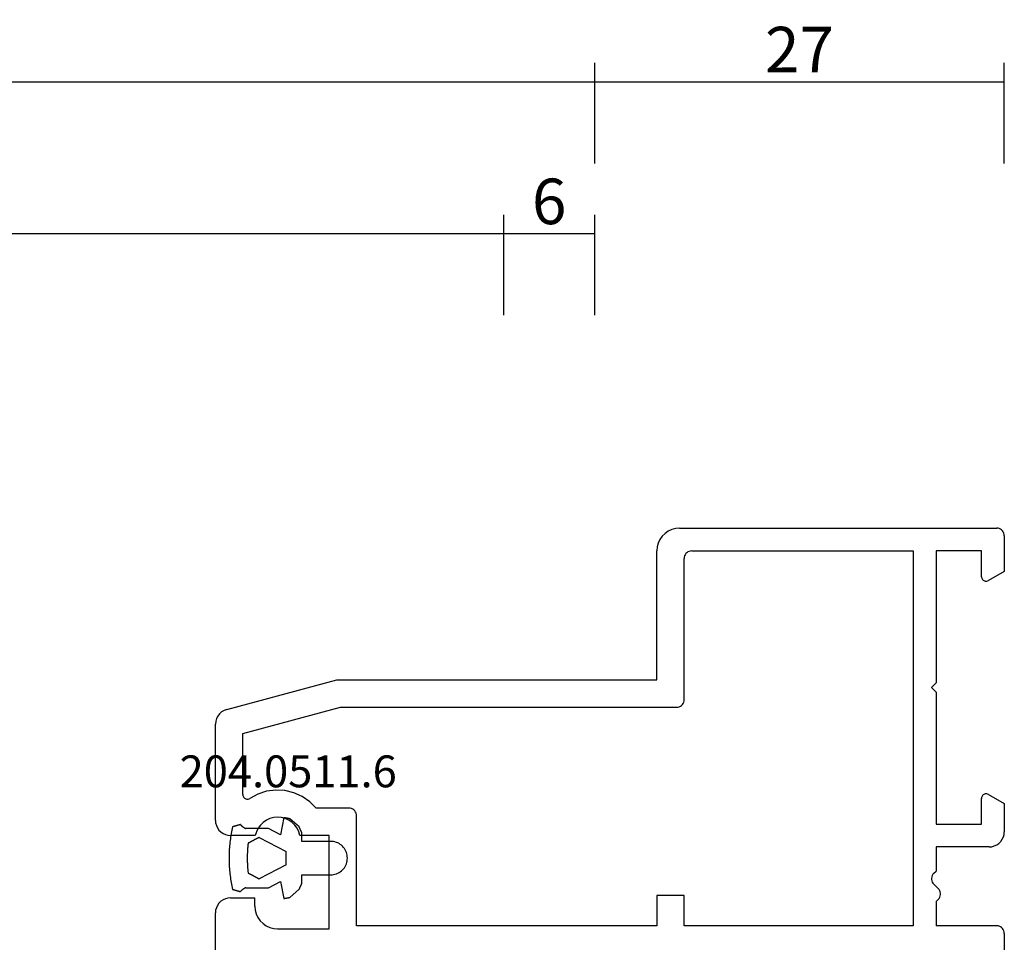
# Model space of a CAD drawing. Units: millimetres. Extents: x 0 to 9395, y -3021 to -50.
# Drawn here: x 7935 to 8000, y -2817 to -2757 of the extents above; entities that cross this region are included whole.
import ezdxf
from ezdxf.enums import TextEntityAlignment as Align

# ---------------------------------------------------------------- set-up
doc = ezdxf.new("R2010")
doc.units = ezdxf.units.MM
doc.header["$PDMODE"] = 3
doc.header["$PDSIZE"] = -0.5
for name, color, linetype in [('CrossSectionsDim', 3, 'Continuous'), ('CrossSectionsGums', 1, 'Continuous'), ('CrossSectionsProfils', 7, 'Continuous'), ('CrossSectionsTexts', 3, 'Continuous')]:
    doc.layers.add(name, color=color, linetype=linetype)
doc.styles.add('CrossSection', font='simplex.shx', dxfattribs={"height": 3})
doc.styles.get("Standard").update_dxf_attribs({"font": 'complex.shx', "height": 60})
doc.dimstyles.new('CrossSection', dxfattribs={"dimtxt": 3, "dimasz": 3, "dimexe": 1.25, "dimexo": 0.625, "dimtad": 1, "dimdec": 1, "dimtxsty": 'CrossSection', "dimblk": 'NONE', "dimcen": 2.5, "dimclrd": 256, "dimclre": 256, "dimadec": 0, "dimazin": 2, "dimtfac": 1, "dimtdec": 4, "dimtofl": 0, "dimtmove": 0, "dimatfit": 3, "dimfxl": 1, "dimtolj": 1, "dimtzin": 0, "dimarcsym": 0})

# ---------------------------------------------------------------- blocks, each defined once
blk = doc.blocks.new('48_18052_x', base_point=(2953.918, 1655.048))
at = {"layer": 'CrossSectionsProfils'}
for p, q in [((3105.518, 1707.048), (3108.568, 1707.048)), ((3108.742, 1707.033), (3108.568, 1707.048)), ((3108.91, 1706.988), (3108.742, 1707.033)), ((3109.068, 1706.914), (3108.91, 1706.988)), ((3114.326, 1706.988), (3114.168, 1706.914)), ((3114.495, 1707.033), (3114.326, 1706.988)), ((3114.668, 1707.048), (3114.495, 1707.033)), ((3114.668, 1707.048), (3121.007, 1707.048)), ((3121.193, 1707.03), (3121.007, 1707.048)), ((3121.373, 1706.979), (3121.193, 1707.03)), ((3121.539, 1706.895), (3121.373, 1706.979)), ((3109.211, 1706.814), (3109.068, 1706.914)), ((3109.334, 1706.691), (3109.211, 1706.814)), ((3109.434, 1706.548), (3109.334, 1706.691)), ((3109.508, 1706.39), (3109.434, 1706.548)), ((3109.553, 1706.222), (3109.508, 1706.39)), ((3113.729, 1706.39), (3113.684, 1706.222)), ((3113.802, 1706.548), (3113.729, 1706.39)), ((3113.902, 1706.691), (3113.802, 1706.548)), ((3114.026, 1706.814), (3113.902, 1706.691)), ((3114.168, 1706.914), (3114.026, 1706.814)), ((3121.688, 1706.781), (3121.539, 1706.895)), ((3121.812, 1706.642), (3121.688, 1706.781)), ((3121.908, 1706.482), (3121.812, 1706.642)), ((3121.973, 1706.307), (3121.908, 1706.482)), ((3121.973, 1706.307), (3123.918, 1699.048)), ((3109.568, 1706.048), (3109.553, 1706.222)), ((3109.568, 1706.048), (3109.568, 1704.448)), ((3113.684, 1706.222), (3113.668, 1706.048)), ((3113.668, 1704.418), (3113.668, 1706.048)), ((3116.064, 1704.987), (3116.062, 1704.933)), ((3116.076, 1705.04), (3116.064, 1704.987)), ((3116.097, 1705.089), (3116.076, 1705.04)), ((3116.127, 1705.134), (3116.097, 1705.089)), ((3116.164, 1705.173), (3116.127, 1705.134)), ((3116.207, 1705.205), (3116.164, 1705.173)), ((3116.256, 1705.229), (3116.207, 1705.205)), ((3116.308, 1705.243), (3116.256, 1705.229)), ((3116.362, 1705.248), (3116.308, 1705.243)), ((3116.362, 1705.248), (3120.394, 1705.248)), ((3120.394, 1705.248), (3122.118, 1698.811)), ((3108.505, 1704.357), (3108.268, 1704.247)), ((3108.758, 1704.425), (3108.505, 1704.357)), ((3109.018, 1704.448), (3108.758, 1704.425)), ((3109.018, 1704.448), (3109.568, 1704.448)), ((3113.914, 1704.345), (3113.668, 1704.418)), ((3114.144, 1704.232), (3113.914, 1704.345)), ((3116.062, 1704.933), (3116.07, 1704.88)), ((3116.07, 1704.88), (3116.086, 1704.829)), ((3116.086, 1704.829), (3116.112, 1704.781)), ((3116.401, 1704.249), (3116.112, 1704.781)), ((3107.719, 1703.698), (3107.609, 1703.461)), ((3107.869, 1703.912), (3107.719, 1703.698)), ((3108.054, 1704.097), (3107.869, 1703.912)), ((3108.268, 1704.247), (3108.054, 1704.097)), ((3114.352, 1704.081), (3114.144, 1704.232)), ((3114.53, 1703.897), (3114.352, 1704.081)), ((3114.675, 1703.685), (3114.53, 1703.897)), ((3114.781, 1703.451), (3114.675, 1703.685)), ((3116.588, 1703.673), (3116.401, 1704.249)), ((3107.541, 1703.208), (3107.518, 1702.948)), ((3107.609, 1703.461), (3107.541, 1703.208)), ((3114.846, 1703.203), (3114.781, 1703.451)), ((3114.868, 1702.948), (3114.846, 1703.203)), ((3116.666, 1703.072), (3116.588, 1703.673)), ((3116.633, 1702.468), (3116.666, 1703.072)), ((3107.518, 1702.948), (3107.518, 1699.548)), ((3114.675, 1702.211), (3114.781, 1702.444)), ((3114.781, 1702.444), (3114.846, 1702.692)), ((3114.846, 1702.692), (3114.868, 1702.948)), ((3116.491, 1701.879), (3116.633, 1702.468)), ((3114.144, 1701.664), (3114.352, 1701.815)), ((3114.352, 1701.815), (3114.53, 1701.999)), ((3114.53, 1701.999), (3114.675, 1702.211)), ((3116.243, 1701.327), (3116.491, 1701.879)), ((3113.668, 1701.478), (3113.914, 1701.551)), ((3113.668, 1699.548), (3113.668, 1701.478)), ((3113.914, 1701.551), (3114.144, 1701.664)), ((3115.898, 1700.829), (3116.243, 1701.327)), ((3115.468, 1700.402), (3115.898, 1700.829)), ((3115.468, 1698.248), (3115.468, 1700.402)), ((3107.518, 1699.548), (3113.668, 1699.548)), ((3122.118, 1698.811), (3122.118, 1676.648)), ((3123.918, 1699.048), (3123.918, 1677.948)), ((3115.218, 1697.815), (3115.29, 1697.865)), ((3115.29, 1697.865), (3115.351, 1697.926)), ((3115.351, 1697.926), (3115.401, 1697.998)), ((3115.401, 1697.998), (3115.438, 1698.077)), ((3115.438, 1698.077), (3115.461, 1698.161)), ((3115.461, 1698.161), (3115.468, 1698.248)), ((3107.718, 1677.948), (3107.718, 1697.748)), ((3107.718, 1697.748), (3114.968, 1697.748)), ((3114.968, 1697.748), (3115.055, 1697.755)), ((3115.055, 1697.755), (3115.139, 1697.778)), ((3115.139, 1697.778), (3115.218, 1697.815)), ((3109.718, 1677.948), (3107.718, 1677.948)), ((3109.718, 1676.148), (3109.718, 1677.948)), ((3123.918, 1677.948), (3132.418, 1677.948)), ((3132.679, 1677.925), (3132.418, 1677.948)), ((3132.931, 1677.857), (3132.679, 1677.925)), ((3133.168, 1677.747), (3132.931, 1677.857)), ((3133.383, 1677.597), (3133.168, 1677.747)), ((3133.567, 1677.412), (3133.383, 1677.597)), ((3133.717, 1677.198), (3133.567, 1677.412)), ((3133.828, 1676.961), (3133.717, 1677.198)), ((3122.118, 1676.648), (3122.126, 1676.561)), ((3122.126, 1676.561), (3122.148, 1676.477)), ((3122.148, 1676.477), (3122.185, 1676.398)), ((3133.896, 1676.708), (3133.828, 1676.961)), ((3133.918, 1676.448), (3133.896, 1676.708)), ((3133.918, 1676.448), (3133.918, 1655.548)), ((3107.718, 1661.048), (3107.718, 1676.148)), ((3107.718, 1676.148), (3109.718, 1676.148)), ((3122.185, 1676.398), (3122.235, 1676.326)), ((3122.235, 1676.326), (3122.297, 1676.265)), ((3122.297, 1676.265), (3122.368, 1676.215)), ((3122.368, 1676.215), (3122.447, 1676.178)), ((3122.447, 1676.178), (3122.532, 1676.155)), ((3122.532, 1676.155), (3122.618, 1676.148)), ((3122.618, 1676.148), (3131.918, 1676.148)), ((3132.005, 1676.14), (3131.918, 1676.148)), ((3132.089, 1676.118), (3132.005, 1676.14)), ((3132.168, 1676.081), (3132.089, 1676.118)), ((3132.24, 1676.031), (3132.168, 1676.081)), ((3132.301, 1675.969), (3132.24, 1676.031)), ((3132.351, 1675.898), (3132.301, 1675.969)), ((3132.388, 1675.819), (3132.351, 1675.898)), ((3132.411, 1675.735), (3132.388, 1675.819)), ((3132.418, 1675.648), (3132.411, 1675.735)), ((3132.418, 1675.648), (3132.418, 1661.048)), ((3132.418, 1661.048), (3107.718, 1661.048)), ((3110.18, 1659.403), (3110.456, 1659.693)), ((3110.524, 1659.752), (3110.456, 1659.693)), ((3110.601, 1659.798), (3110.524, 1659.752)), ((3110.685, 1659.83), (3110.601, 1659.798)), ((3110.773, 1659.846), (3110.685, 1659.83)), ((3110.863, 1659.846), (3110.773, 1659.846)), ((3110.952, 1659.83), (3110.863, 1659.846)), ((3111.036, 1659.798), (3110.952, 1659.83)), ((3111.113, 1659.752), (3111.036, 1659.798)), ((3111.18, 1659.693), (3111.113, 1659.752)), ((3111.18, 1659.693), (3111.318, 1659.548)), ((3123.118, 1659.548), (3123.418, 1659.848)), ((3123.418, 1659.848), (3123.718, 1659.548)), ((3107.718, 1655.548), (3107.718, 1659.548)), ((3109.318, 1659.548), (3107.718, 1659.548)), ((3109.318, 1659.548), (3109.456, 1659.403)), ((3109.456, 1659.403), (3109.524, 1659.344)), ((3109.524, 1659.344), (3109.601, 1659.298)), ((3109.601, 1659.298), (3109.685, 1659.266)), ((3109.685, 1659.266), (3109.773, 1659.25)), ((3109.773, 1659.25), (3109.863, 1659.25)), ((3109.863, 1659.25), (3109.952, 1659.266)), ((3109.952, 1659.266), (3110.036, 1659.298)), ((3110.036, 1659.298), (3110.113, 1659.344)), ((3110.113, 1659.344), (3110.18, 1659.403)), ((3112.918, 1659.548), (3111.318, 1659.548)), ((3112.918, 1656.048), (3112.918, 1659.548)), ((3114.418, 1659.548), (3114.418, 1656.548)), ((3123.118, 1659.548), (3114.418, 1659.548)), ((3132.418, 1659.548), (3123.718, 1659.548)), ((3132.418, 1656.548), (3132.418, 1659.548)), ((3114.418, 1656.548), (3116.118, 1656.548)), ((3116.17, 1656.543), (3116.118, 1656.548)), ((3116.221, 1656.53), (3116.17, 1656.543)), ((3116.268, 1656.508), (3116.221, 1656.53)), ((3116.311, 1656.478), (3116.268, 1656.508)), ((3116.348, 1656.441), (3116.311, 1656.478)), ((3116.378, 1656.398), (3116.348, 1656.441)), ((3116.4, 1656.35), (3116.378, 1656.398)), ((3116.414, 1656.3), (3116.4, 1656.35)), ((3130.436, 1656.35), (3130.423, 1656.3)), ((3130.459, 1656.398), (3130.436, 1656.35)), ((3130.489, 1656.441), (3130.459, 1656.398)), ((3130.526, 1656.478), (3130.489, 1656.441)), ((3130.568, 1656.508), (3130.526, 1656.478)), ((3130.616, 1656.53), (3130.568, 1656.508)), ((3130.666, 1656.543), (3130.616, 1656.53)), ((3130.718, 1656.548), (3130.666, 1656.543)), ((3130.718, 1656.548), (3132.418, 1656.548)), ((3112.918, 1656.048), (3112.934, 1655.874)), ((3112.934, 1655.874), (3112.979, 1655.706)), ((3112.979, 1655.706), (3113.052, 1655.548)), ((3116.378, 1656.098), (3115.772, 1655.048)), ((3116.378, 1656.098), (3116.4, 1656.145)), ((3116.4, 1656.145), (3116.414, 1656.196)), ((3116.418, 1656.248), (3116.414, 1656.3)), ((3116.414, 1656.196), (3116.418, 1656.248)), ((3130.423, 1656.3), (3130.418, 1656.248)), ((3130.418, 1656.248), (3130.423, 1656.196)), ((3130.423, 1656.196), (3130.436, 1656.145)), ((3130.436, 1656.145), (3130.459, 1656.098)), ((3131.065, 1655.048), (3130.459, 1656.098)), ((3107.218, 1655.048), (3105.518, 1655.048)), ((3107.218, 1655.048), (3107.305, 1655.055)), ((3107.305, 1655.055), (3107.389, 1655.078)), ((3107.389, 1655.078), (3107.468, 1655.115)), ((3107.468, 1655.115), (3107.54, 1655.165)), ((3107.54, 1655.165), (3107.601, 1655.226)), ((3107.601, 1655.226), (3107.651, 1655.298)), ((3107.651, 1655.298), (3107.688, 1655.377)), ((3107.688, 1655.377), (3107.711, 1655.461)), ((3107.711, 1655.461), (3107.718, 1655.548)), ((3113.052, 1655.548), (3113.152, 1655.405)), ((3113.152, 1655.405), (3113.276, 1655.282)), ((3113.276, 1655.282), (3113.418, 1655.182)), ((3113.418, 1655.182), (3113.576, 1655.108)), ((3113.576, 1655.108), (3113.745, 1655.063)), ((3113.745, 1655.063), (3113.918, 1655.048)), ((3115.772, 1655.048), (3113.918, 1655.048)), ((3133.418, 1655.048), (3131.065, 1655.048)), ((3133.418, 1655.048), (3133.505, 1655.055)), ((3133.505, 1655.055), (3133.589, 1655.078)), ((3133.589, 1655.078), (3133.668, 1655.115)), ((3133.668, 1655.115), (3133.74, 1655.165)), ((3133.74, 1655.165), (3133.801, 1655.226)), ((3133.801, 1655.226), (3133.851, 1655.298)), ((3133.851, 1655.298), (3133.888, 1655.377)), ((3133.888, 1655.377), (3133.911, 1655.461)), ((3133.911, 1655.461), (3133.918, 1655.548))]:
    blk.add_line(p, q, dxfattribs=at)
blk = doc.blocks.new('204_0511_6_TEXT_13', base_point=(7952.297, 156.5))
at = {"layer": 'CrossSectionsTexts'}
blk.add_text('204.0511.6', height=2.1, dxfattribs=at).set_placement((7952.797, 162.927), align=Align.CENTER)
blk = doc.blocks.new('204_0511_6', base_point=(1750.15773, 1939.3786))
at = {"layer": 'CrossSectionsGums', "color": 252, "true_color": 0x848484}
for p, q in [((1749.85492, 1942.52828), (1749.85091, 1942.51408)), ((1749.85892, 1942.54247), (1749.85492, 1942.52828)), ((1749.97167, 1942.56788), (1749.85892, 1942.54247)), ((1750.08473, 1942.59186), (1749.97167, 1942.56788)), ((1750.19809, 1942.6144), (1750.08473, 1942.59186)), ((1750.31172, 1942.63551), (1750.19809, 1942.6144)), ((1750.42561, 1942.65518), (1750.31172, 1942.63551)), ((1750.53974, 1942.6734), (1750.42561, 1942.65518)), ((1750.65409, 1942.69018), (1750.53974, 1942.6734)), ((1750.76864, 1942.7055), (1750.65409, 1942.69018)), ((1750.88338, 1942.71938), (1750.76864, 1942.7055)), ((1750.99829, 1942.73179), (1750.88338, 1942.71938)), ((1751.11334, 1942.74276), (1750.99829, 1942.73179)), ((1751.22853, 1942.75226), (1751.11334, 1942.74276)), ((1751.34382, 1942.76031), (1751.22853, 1942.75226)), ((1751.45921, 1942.76689), (1751.34382, 1942.76031)), ((1751.57467, 1942.77201), (1751.45921, 1942.76689)), ((1751.69019, 1942.77567), (1751.57467, 1942.77201)), ((1751.80574, 1942.77787), (1751.69019, 1942.77567)), ((1751.92131, 1942.7786), (1751.80574, 1942.77787)), ((1752.03689, 1942.77787), (1751.92131, 1942.7786)), ((1752.15244, 1942.77567), (1752.03689, 1942.77787)), ((1752.26796, 1942.77201), (1752.15244, 1942.77567)), ((1752.38342, 1942.76689), (1752.26796, 1942.77201)), ((1752.49881, 1942.76031), (1752.38342, 1942.76689)), ((1752.6141, 1942.75226), (1752.49881, 1942.76031)), ((1752.72929, 1942.74276), (1752.6141, 1942.75226)), ((1752.84434, 1942.73179), (1752.72929, 1942.74276)), ((1752.95925, 1942.71938), (1752.84434, 1942.73179)), ((1753.07399, 1942.7055), (1752.95925, 1942.71938)), ((1753.18854, 1942.69018), (1753.07399, 1942.7055)), ((1753.30289, 1942.6734), (1753.18854, 1942.69018)), ((1753.41702, 1942.65518), (1753.30289, 1942.6734)), ((1753.53091, 1942.63551), (1753.41702, 1942.65518)), ((1753.64454, 1942.6144), (1753.53091, 1942.63551)), ((1753.7579, 1942.59186), (1753.64454, 1942.6144)), ((1753.87096, 1942.56788), (1753.7579, 1942.59186)), ((1753.98371, 1942.54247), (1753.87096, 1942.56788)), ((1753.98771, 1942.52828), (1753.98371, 1942.54247)), ((1753.99171, 1942.51408), (1753.98771, 1942.52828)), ((1749.71878, 1942.04564), (1749.71478, 1942.03145)), ((1749.72357, 1942.02301), (1749.71478, 1942.03145)), ((1749.72278, 1942.05984), (1749.71878, 1942.04564)), ((1749.72679, 1942.07403), (1749.72278, 1942.05984)), ((1749.73228, 1942.01449), (1749.72357, 1942.02301)), ((1749.73079, 1942.08823), (1749.72679, 1942.07403)), ((1749.7348, 1942.10242), (1749.73079, 1942.08823)), ((1749.7409, 1942.00588), (1749.73228, 1942.01449)), ((1749.7388, 1942.11662), (1749.7348, 1942.10242)), ((1749.7428, 1942.13081), (1749.7388, 1942.11662)), ((1749.74944, 1941.99718), (1749.7409, 1942.00588)), ((1749.74681, 1942.14501), (1749.7428, 1942.13081)), ((1749.75081, 1942.1592), (1749.74681, 1942.14501)), ((1749.75788, 1941.9884), (1749.74944, 1941.99718)), ((1749.75482, 1942.1734), (1749.75081, 1942.1592)), ((1749.75882, 1942.18759), (1749.75482, 1942.1734)), ((1749.76624, 1941.97953), (1749.75788, 1941.9884)), ((1749.76283, 1942.20179), (1749.75882, 1942.18759)), ((1749.76683, 1942.21598), (1749.76283, 1942.20179)), ((1749.7745, 1941.97057), (1749.76624, 1941.97953)), ((1749.77083, 1942.23018), (1749.76683, 1942.21598)), ((1749.77484, 1942.24437), (1749.77083, 1942.23018)), ((1749.78268, 1941.96154), (1749.7745, 1941.97057)), ((1749.77884, 1942.25857), (1749.77484, 1942.24437)), ((1749.78285, 1942.27277), (1749.77884, 1942.25857)), ((1749.79076, 1941.95242), (1749.78268, 1941.96154)), ((1749.78685, 1942.28696), (1749.78285, 1942.27277)), ((1749.79085, 1942.30116), (1749.78685, 1942.28696)), ((1749.79875, 1941.94321), (1749.79076, 1941.95242)), ((1749.79486, 1942.31535), (1749.79085, 1942.30116)), ((1749.79886, 1942.32955), (1749.79486, 1942.31535)), ((1749.80664, 1941.93393), (1749.79875, 1941.94321)), ((1749.80287, 1942.34374), (1749.79886, 1942.32955)), ((1749.80687, 1942.35794), (1749.80287, 1942.34374)), ((1749.81444, 1941.92457), (1749.80664, 1941.93393)), ((1749.81087, 1942.37213), (1749.80687, 1942.35794)), ((1749.81488, 1942.38633), (1749.81087, 1942.37213)), ((1749.82215, 1941.91513), (1749.81444, 1941.92457)), ((1749.81888, 1942.40052), (1749.81488, 1942.38633)), ((1749.82289, 1942.41472), (1749.81888, 1942.40052)), ((1749.82976, 1941.90561), (1749.82215, 1941.91513)), ((1749.82689, 1942.42891), (1749.82289, 1942.41472)), ((1749.83089, 1942.44311), (1749.82689, 1942.42891)), ((1749.83727, 1941.89602), (1749.82976, 1941.90561)), ((1749.8349, 1942.4573), (1749.83089, 1942.44311)), ((1749.8389, 1942.4715), (1749.8349, 1942.4573)), ((1749.84468, 1941.88634), (1749.83727, 1941.89602)), ((1749.84291, 1942.48569), (1749.8389, 1942.4715)), ((1749.84691, 1942.49989), (1749.84291, 1942.48569)), ((1749.852, 1941.8766), (1749.84468, 1941.88634)), ((1749.85091, 1942.51408), (1749.84691, 1942.49989)), ((1749.85921, 1941.86678), (1749.852, 1941.8766)), ((1753.99063, 1941.8766), (1753.98341, 1941.86678)), ((1753.99794, 1941.88634), (1753.99063, 1941.8766)), ((1753.99572, 1942.49989), (1753.99171, 1942.51408)), ((1753.99972, 1942.48569), (1753.99572, 1942.49989)), ((1754.00536, 1941.89602), (1753.99794, 1941.88634)), ((1754.00373, 1942.4715), (1753.99972, 1942.48569)), ((1754.00773, 1942.4573), (1754.00373, 1942.4715)), ((1754.01287, 1941.90561), (1754.00536, 1941.89602)), ((1754.01173, 1942.44311), (1754.00773, 1942.4573)), ((1754.01574, 1942.42891), (1754.01173, 1942.44311)), ((1754.02048, 1941.91513), (1754.01287, 1941.90561)), ((1754.01974, 1942.41472), (1754.01574, 1942.42891)), ((1754.02375, 1942.40052), (1754.01974, 1942.41472)), ((1754.02818, 1941.92457), (1754.02048, 1941.91513)), ((1754.02775, 1942.38633), (1754.02375, 1942.40052)), ((1754.03175, 1942.37213), (1754.02775, 1942.38633)), ((1754.03598, 1941.93393), (1754.02818, 1941.92457)), ((1754.03576, 1942.35794), (1754.03175, 1942.37213)), ((1754.03976, 1942.34374), (1754.03576, 1942.35794)), ((1754.04388, 1941.94321), (1754.03598, 1941.93393)), ((1754.04377, 1942.32955), (1754.03976, 1942.34374)), ((1754.04777, 1942.31535), (1754.04377, 1942.32955)), ((1754.05187, 1941.95242), (1754.04388, 1941.94321)), ((1754.05177, 1942.30116), (1754.04777, 1942.31535)), ((1754.05578, 1942.28696), (1754.05177, 1942.30116)), ((1754.05995, 1941.96154), (1754.05187, 1941.95242)), ((1754.05978, 1942.27277), (1754.05578, 1942.28696)), ((1754.06379, 1942.25857), (1754.05978, 1942.27277)), ((1754.06812, 1941.97057), (1754.05995, 1941.96154)), ((1754.06779, 1942.24437), (1754.06379, 1942.25857)), ((1754.07179, 1942.23018), (1754.06779, 1942.24437)), ((1754.07639, 1941.97953), (1754.06812, 1941.97057)), ((1754.0758, 1942.21598), (1754.07179, 1942.23018)), ((1754.0798, 1942.20179), (1754.0758, 1942.21598)), ((1754.08475, 1941.9884), (1754.07639, 1941.97953)), ((1754.08381, 1942.18759), (1754.0798, 1942.20179)), ((1754.08781, 1942.1734), (1754.08381, 1942.18759)), ((1754.09319, 1941.99718), (1754.08475, 1941.9884)), ((1754.09182, 1942.1592), (1754.08781, 1942.1734)), ((1754.09582, 1942.14501), (1754.09182, 1942.1592)), ((1754.10173, 1942.00588), (1754.09319, 1941.99718)), ((1754.09982, 1942.13081), (1754.09582, 1942.14501)), ((1754.10383, 1942.11662), (1754.09982, 1942.13081)), ((1754.11035, 1942.01449), (1754.10173, 1942.00588)), ((1754.10783, 1942.10242), (1754.10383, 1942.11662)), ((1754.11184, 1942.08823), (1754.10783, 1942.10242)), ((1754.11906, 1942.02301), (1754.11035, 1942.01449)), ((1754.11584, 1942.07403), (1754.11184, 1942.08823)), ((1754.11984, 1942.05984), (1754.11584, 1942.07403)), ((1754.12785, 1942.03145), (1754.11906, 1942.02301)), ((1754.12385, 1942.04564), (1754.11984, 1942.05984)), ((1754.12785, 1942.03145), (1754.12385, 1942.04564)), ((1749.86633, 1941.85689), (1749.85921, 1941.86678)), ((1749.87335, 1941.84692), (1749.86633, 1941.85689)), ((1749.88026, 1941.83689), (1749.87335, 1941.84692)), ((1749.88707, 1941.82678), (1749.88026, 1941.83689)), ((1749.89378, 1941.81661), (1749.88707, 1941.82678)), ((1749.90038, 1941.80637), (1749.89378, 1941.81661)), ((1749.90688, 1941.79606), (1749.90038, 1941.80637)), ((1749.91328, 1941.78569), (1749.90688, 1941.79606)), ((1749.91957, 1941.77525), (1749.91328, 1941.78569)), ((1749.92575, 1941.76475), (1749.91957, 1941.77525)), ((1749.93183, 1941.75419), (1749.92575, 1941.76475)), ((1749.9378, 1941.74356), (1749.93183, 1941.75419)), ((1749.94366, 1941.73288), (1749.9378, 1941.74356)), ((1749.94941, 1941.72214), (1749.94366, 1941.73288)), ((1749.95505, 1941.71133), (1749.94941, 1941.72214)), ((1749.96058, 1941.70048), (1749.95505, 1941.71133)), ((1749.966, 1941.68956), (1749.96058, 1941.70048)), ((1749.97131, 1941.6786), (1749.966, 1941.68956)), ((1749.97131, 1941.6786), (1749.97131, 1940.1786)), ((1750.78843, 1941.23492), (1750.77782, 1941.21476)), ((1750.79904, 1941.25509), (1750.78843, 1941.23492)), ((1750.80965, 1941.27525), (1750.79904, 1941.25509)), ((1750.82026, 1941.29542), (1750.80965, 1941.27525)), ((1750.83087, 1941.31558), (1750.82026, 1941.29542)), ((1750.84148, 1941.33575), (1750.83087, 1941.31558)), ((1750.85209, 1941.35591), (1750.84148, 1941.33575)), ((1750.8627, 1941.37608), (1750.85209, 1941.35591)), ((1750.87331, 1941.39624), (1750.8627, 1941.37608)), ((1750.88392, 1941.41641), (1750.87331, 1941.39624)), ((1750.89453, 1941.43657), (1750.88392, 1941.41641)), ((1750.90514, 1941.45673), (1750.89453, 1941.43657)), ((1750.91575, 1941.4769), (1750.90514, 1941.45673)), ((1750.92636, 1941.49706), (1750.91575, 1941.4769)), ((1750.93697, 1941.51723), (1750.92636, 1941.49706)), ((1750.9914, 1941.52385), (1750.93697, 1941.51723)), ((1751.04587, 1941.5301), (1750.9914, 1941.52385)), ((1751.10038, 1941.53596), (1751.04587, 1941.5301)), ((1751.15493, 1941.54146), (1751.10038, 1941.53596)), ((1751.20952, 1941.54657), (1751.15493, 1941.54146)), ((1751.26414, 1941.5513), (1751.20952, 1941.54657)), ((1751.3188, 1941.55566), (1751.26414, 1941.5513)), ((1751.37348, 1941.55964), (1751.3188, 1941.55566)), ((1751.42819, 1941.56324), (1751.37348, 1941.55964)), ((1751.48292, 1941.56646), (1751.42819, 1941.56324)), ((1751.53767, 1941.56931), (1751.48292, 1941.56646)), ((1751.59244, 1941.57177), (1751.53767, 1941.56931)), ((1751.64723, 1941.57386), (1751.59244, 1941.57177)), ((1751.70203, 1941.57557), (1751.64723, 1941.57386)), ((1751.75684, 1941.57689), (1751.70203, 1941.57557)), ((1751.81166, 1941.57784), (1751.75684, 1941.57689)), ((1751.86649, 1941.57841), (1751.81166, 1941.57784)), ((1751.92131, 1941.5786), (1751.86649, 1941.57841)), ((1751.97614, 1941.57841), (1751.92131, 1941.5786)), ((1752.03097, 1941.57784), (1751.97614, 1941.57841)), ((1752.08578, 1941.57689), (1752.03097, 1941.57784)), ((1752.1406, 1941.57557), (1752.08578, 1941.57689)), ((1752.1954, 1941.57386), (1752.1406, 1941.57557)), ((1752.25018, 1941.57177), (1752.1954, 1941.57386)), ((1752.30496, 1941.56931), (1752.25018, 1941.57177)), ((1752.35971, 1941.56646), (1752.30496, 1941.56931)), ((1752.41444, 1941.56324), (1752.35971, 1941.56646)), ((1752.46915, 1941.55964), (1752.41444, 1941.56324)), ((1752.52383, 1941.55566), (1752.46915, 1941.55964)), ((1752.57849, 1941.5513), (1752.52383, 1941.55566)), ((1752.63311, 1941.54657), (1752.57849, 1941.5513)), ((1752.6877, 1941.54146), (1752.63311, 1941.54657)), ((1752.74225, 1941.53596), (1752.6877, 1941.54146)), ((1752.79676, 1941.5301), (1752.74225, 1941.53596)), ((1752.85123, 1941.52385), (1752.79676, 1941.5301)), ((1752.90566, 1941.51723), (1752.85123, 1941.52385)), ((1752.91627, 1941.49706), (1752.90566, 1941.51723)), ((1752.92688, 1941.4769), (1752.91627, 1941.49706)), ((1752.93749, 1941.45673), (1752.92688, 1941.4769)), ((1752.9481, 1941.43657), (1752.93749, 1941.45673)), ((1752.95871, 1941.41641), (1752.9481, 1941.43657)), ((1752.96932, 1941.39624), (1752.95871, 1941.41641)), ((1752.97993, 1941.37608), (1752.96932, 1941.39624)), ((1752.99054, 1941.35591), (1752.97993, 1941.37608)), ((1753.00115, 1941.33575), (1752.99054, 1941.35591)), ((1753.01176, 1941.31558), (1753.00115, 1941.33575)), ((1753.02237, 1941.29542), (1753.01176, 1941.31558)), ((1753.03298, 1941.27525), (1753.02237, 1941.29542)), ((1753.04359, 1941.25509), (1753.03298, 1941.27525)), ((1753.0542, 1941.23492), (1753.04359, 1941.25509)), ((1753.06481, 1941.21476), (1753.0542, 1941.23492)), ((1753.87662, 1941.68956), (1753.87131, 1941.6786)), ((1753.87131, 1940.1786), (1753.87131, 1941.6786)), ((1753.88205, 1941.70048), (1753.87662, 1941.68956)), ((1753.88758, 1941.71133), (1753.88205, 1941.70048)), ((1753.89322, 1941.72214), (1753.88758, 1941.71133)), ((1753.89897, 1941.73288), (1753.89322, 1941.72214)), ((1753.90483, 1941.74356), (1753.89897, 1941.73288)), ((1753.9108, 1941.75419), (1753.90483, 1941.74356)), ((1753.91688, 1941.76475), (1753.9108, 1941.75419)), ((1753.92306, 1941.77525), (1753.91688, 1941.76475)), ((1753.92935, 1941.78569), (1753.92306, 1941.77525)), ((1753.93575, 1941.79606), (1753.92935, 1941.78569)), ((1753.94225, 1941.80637), (1753.93575, 1941.79606)), ((1753.94885, 1941.81661), (1753.94225, 1941.80637)), ((1753.95556, 1941.82678), (1753.94885, 1941.81661)), ((1753.96237, 1941.83689), (1753.95556, 1941.82678)), ((1753.96928, 1941.84692), (1753.96237, 1941.83689)), ((1753.9763, 1941.85689), (1753.96928, 1941.84692)), ((1753.98341, 1941.86678), (1753.9763, 1941.85689)), ((1750.56563, 1940.81146), (1750.55502, 1940.7913)), ((1751.47725, 1939.00921), (1750.55502, 1940.7913)), ((1750.57624, 1940.83163), (1750.56563, 1940.81146)), ((1750.58685, 1940.85179), (1750.57624, 1940.83163)), ((1750.59746, 1940.87196), (1750.58685, 1940.85179)), ((1750.60806, 1940.89212), (1750.59746, 1940.87196)), ((1750.61867, 1940.91229), (1750.60806, 1940.89212)), ((1750.62928, 1940.93245), (1750.61867, 1940.91229)), ((1750.63989, 1940.95262), (1750.62928, 1940.93245)), ((1750.6505, 1940.97278), (1750.63989, 1940.95262)), ((1750.66111, 1940.99295), (1750.6505, 1940.97278)), ((1750.67172, 1941.01311), (1750.66111, 1940.99295)), ((1750.68233, 1941.03327), (1750.67172, 1941.01311)), ((1750.69294, 1941.05344), (1750.68233, 1941.03327)), ((1750.70355, 1941.0736), (1750.69294, 1941.05344)), ((1750.71416, 1941.09377), (1750.70355, 1941.0736)), ((1750.72477, 1941.11393), (1750.71416, 1941.09377)), ((1750.73538, 1941.1341), (1750.72477, 1941.11393)), ((1750.74599, 1941.15426), (1750.73538, 1941.1341)), ((1750.7566, 1941.17443), (1750.74599, 1941.15426)), ((1750.76721, 1941.19459), (1750.7566, 1941.17443)), ((1750.77782, 1941.21476), (1750.76721, 1941.19459)), ((1753.28761, 1940.7913), (1752.36538, 1939.00921)), ((1753.07542, 1941.19459), (1753.06481, 1941.21476)), ((1753.08603, 1941.17443), (1753.07542, 1941.19459)), ((1753.09663, 1941.15426), (1753.08603, 1941.17443)), ((1753.10724, 1941.1341), (1753.09663, 1941.15426)), ((1753.11785, 1941.11393), (1753.10724, 1941.1341)), ((1753.12846, 1941.09377), (1753.11785, 1941.11393)), ((1753.13907, 1941.0736), (1753.12846, 1941.09377)), ((1753.14968, 1941.05344), (1753.13907, 1941.0736)), ((1753.16029, 1941.03327), (1753.14968, 1941.05344)), ((1753.1709, 1941.01311), (1753.16029, 1941.03327)), ((1753.18151, 1940.99295), (1753.1709, 1941.01311)), ((1753.19212, 1940.97278), (1753.18151, 1940.99295)), ((1753.20273, 1940.95262), (1753.19212, 1940.97278)), ((1753.21334, 1940.93245), (1753.20273, 1940.95262)), ((1753.22395, 1940.91229), (1753.21334, 1940.93245)), ((1753.23456, 1940.89212), (1753.22395, 1940.91229)), ((1753.24517, 1940.87196), (1753.23456, 1940.89212)), ((1753.25578, 1940.85179), (1753.24517, 1940.87196)), ((1753.26639, 1940.83163), (1753.25578, 1940.85179)), ((1753.277, 1940.81146), (1753.26639, 1940.83163)), ((1753.28761, 1940.7913), (1753.277, 1940.81146)), ((1749.97131, 1940.1786), (1750.38035, 1939.3882)), ((1753.46228, 1939.3882), (1753.87131, 1940.1786)), ((1750.38035, 1939.3882), (1749.25773, 1939.16822)), ((1754.5849, 1939.16822), (1753.46228, 1939.3882)), ((1749.25773, 1939.16822), (1749.2597, 1939.1574)), ((1749.2597, 1939.1574), (1749.26167, 1939.14658)), ((1749.26167, 1939.14658), (1749.26364, 1939.13576)), ((1749.26364, 1939.13576), (1749.26561, 1939.12494)), ((1749.26561, 1939.12494), (1749.26757, 1939.11412)), ((1749.26757, 1939.11412), (1749.26954, 1939.1033)), ((1749.26954, 1939.1033), (1749.27151, 1939.09248)), ((1749.27151, 1939.09248), (1749.27348, 1939.08167)), ((1749.27348, 1939.08167), (1749.27545, 1939.07085)), ((1749.27545, 1939.07085), (1749.27742, 1939.06003)), ((1749.27742, 1939.06003), (1749.27939, 1939.04921)), ((1749.27939, 1939.04921), (1749.28136, 1939.03839)), ((1749.28136, 1939.03839), (1749.28333, 1939.02757)), ((1749.28333, 1939.02757), (1749.2853, 1939.01675)), ((1749.2853, 1939.01675), (1749.28727, 1939.00593)), ((1749.28727, 1939.00593), (1749.28924, 1938.99511)), ((1749.28924, 1938.99511), (1749.29121, 1938.98429)), ((1749.29121, 1938.98429), (1749.29318, 1938.97347)), ((1749.29318, 1938.97347), (1749.29515, 1938.96266)), ((1749.29515, 1938.96266), (1749.29712, 1938.95184)), ((1749.29712, 1938.95184), (1749.29909, 1938.94102)), ((1749.29909, 1938.94102), (1749.30106, 1938.9302)), ((1749.30106, 1938.9302), (1749.30303, 1938.91938)), ((1749.30303, 1938.91938), (1749.305, 1938.90856)), ((1749.305, 1938.90856), (1749.30697, 1938.89774)), ((1749.30697, 1938.89774), (1749.30894, 1938.88692)), ((1749.30894, 1938.88692), (1749.31091, 1938.8761)), ((1749.31091, 1938.8761), (1749.31288, 1938.86528)), ((1749.31288, 1938.86528), (1749.31485, 1938.85446)), ((1749.31485, 1938.85446), (1749.31682, 1938.84365)), ((1749.31682, 1938.84365), (1749.31879, 1938.83283)), ((1749.31879, 1938.83283), (1749.32076, 1938.82201)), ((1749.32076, 1938.82201), (1749.32273, 1938.81119)), ((1749.32273, 1938.81119), (1749.3247, 1938.80037)), ((1749.3247, 1938.80037), (1749.32667, 1938.78955)), ((1749.32667, 1938.78955), (1749.32864, 1938.77873)), ((1749.32864, 1938.77873), (1749.87067, 1938.15163)), ((1751.47725, 1939.00921), (1751.50192, 1939.00921)), ((1751.50192, 1939.00921), (1751.52659, 1939.00921)), ((1751.52659, 1939.00921), (1751.55126, 1939.00921)), ((1751.55126, 1939.00921), (1751.57593, 1939.00921)), ((1751.57593, 1939.00921), (1751.6006, 1939.00921)), ((1751.6006, 1939.00921), (1751.62527, 1939.00921)), ((1751.62527, 1939.00921), (1751.64994, 1939.00921)), ((1751.64994, 1939.00921), (1751.67461, 1939.00921)), ((1751.67461, 1939.00921), (1751.69928, 1939.00921)), ((1751.69928, 1939.00921), (1751.72395, 1939.00921)), ((1751.72395, 1939.00921), (1751.74862, 1939.00921)), ((1751.74862, 1939.00921), (1751.77329, 1939.00921)), ((1751.77329, 1939.00921), (1751.79796, 1939.00921)), ((1751.79796, 1939.00921), (1751.82263, 1939.00921)), ((1751.82263, 1939.00921), (1751.8473, 1939.00921)), ((1751.8473, 1939.00921), (1751.87197, 1939.00921)), ((1751.87197, 1939.00921), (1751.89664, 1939.00921)), ((1751.89664, 1939.00921), (1751.92131, 1939.00921)), ((1751.92131, 1939.00921), (1751.94598, 1939.00921)), ((1751.94598, 1939.00921), (1751.97065, 1939.00921)), ((1751.97065, 1939.00921), (1751.99532, 1939.00921)), ((1751.99532, 1939.00921), (1752.01999, 1939.00921)), ((1752.01999, 1939.00921), (1752.04466, 1939.00921)), ((1752.04466, 1939.00921), (1752.06933, 1939.00921)), ((1752.06933, 1939.00921), (1752.094, 1939.00921)), ((1752.094, 1939.00921), (1752.11867, 1939.00921)), ((1752.11867, 1939.00921), (1752.14334, 1939.00921)), ((1752.14334, 1939.00921), (1752.16801, 1939.00921)), ((1752.16801, 1939.00921), (1752.19268, 1939.00921)), ((1752.19268, 1939.00921), (1752.21736, 1939.00921)), ((1752.21736, 1939.00921), (1752.24203, 1939.00921)), ((1752.24203, 1939.00921), (1752.2667, 1939.00921)), ((1752.2667, 1939.00921), (1752.29137, 1939.00921)), ((1752.29137, 1939.00921), (1752.31604, 1939.00921)), ((1752.31604, 1939.00921), (1752.34071, 1939.00921)), ((1752.34071, 1939.00921), (1752.36538, 1939.00921)), ((1753.97195, 1938.15163), (1754.51399, 1938.77873)), ((1754.51399, 1938.77873), (1754.51596, 1938.78955)), ((1754.51596, 1938.78955), (1754.51793, 1938.80037)), ((1754.51793, 1938.80037), (1754.5199, 1938.81119)), ((1754.5199, 1938.81119), (1754.52187, 1938.82201)), ((1754.52187, 1938.82201), (1754.52384, 1938.83283)), ((1754.52384, 1938.83283), (1754.52581, 1938.84365)), ((1754.52581, 1938.84365), (1754.52778, 1938.85446)), ((1754.52778, 1938.85446), (1754.52975, 1938.86528)), ((1754.52975, 1938.86528), (1754.53172, 1938.8761)), ((1754.53172, 1938.8761), (1754.53369, 1938.88692)), ((1754.53369, 1938.88692), (1754.53566, 1938.89774)), ((1754.53566, 1938.89774), (1754.53763, 1938.90856)), ((1754.53763, 1938.90856), (1754.5396, 1938.91938)), ((1754.5396, 1938.91938), (1754.54157, 1938.9302)), ((1754.54157, 1938.9302), (1754.54354, 1938.94102)), ((1754.54354, 1938.94102), (1754.54551, 1938.95184)), ((1754.54551, 1938.95184), (1754.54748, 1938.96266)), ((1754.54748, 1938.96266), (1754.54945, 1938.97347)), ((1754.54945, 1938.97347), (1754.55142, 1938.98429)), ((1754.55142, 1938.98429), (1754.55339, 1938.99511)), ((1754.55339, 1938.99511), (1754.55536, 1939.00593)), ((1754.55536, 1939.00593), (1754.55733, 1939.01675)), ((1754.55733, 1939.01675), (1754.5593, 1939.02757)), ((1754.5593, 1939.02757), (1754.56127, 1939.03839)), ((1754.56127, 1939.03839), (1754.56324, 1939.04921)), ((1754.56324, 1939.04921), (1754.5652, 1939.06003)), ((1754.5652, 1939.06003), (1754.56717, 1939.07085)), ((1754.56717, 1939.07085), (1754.56914, 1939.08167)), ((1754.56914, 1939.08167), (1754.57111, 1939.09248)), ((1754.57111, 1939.09248), (1754.57308, 1939.1033)), ((1754.57308, 1939.1033), (1754.57505, 1939.11412)), ((1754.57505, 1939.11412), (1754.57702, 1939.12494)), ((1754.57702, 1939.12494), (1754.57899, 1939.13576)), ((1754.57899, 1939.13576), (1754.58096, 1939.14658)), ((1754.58096, 1939.14658), (1754.58293, 1939.1574)), ((1754.58293, 1939.1574), (1754.5849, 1939.16822)), ((1749.87067, 1938.15163), (1749.88118, 1938.14682)), ((1749.88118, 1938.14682), (1749.89169, 1938.14202)), ((1749.89169, 1938.14202), (1749.9022, 1938.13721)), ((1749.9022, 1938.13721), (1749.9127, 1938.1324)), ((1749.9127, 1938.1324), (1749.92321, 1938.1276)), ((1749.92321, 1938.1276), (1749.93372, 1938.12279)), ((1749.93372, 1938.12279), (1749.94423, 1938.11798)), ((1749.94423, 1938.11798), (1749.95474, 1938.11318)), ((1749.95474, 1938.11318), (1749.96524, 1938.10837)), ((1749.96524, 1938.10837), (1749.97575, 1938.10357)), ((1749.97575, 1938.10357), (1749.98626, 1938.09876)), ((1749.98626, 1938.09876), (1749.99677, 1938.09395)), ((1749.99677, 1938.09395), (1750.00727, 1938.08915)), ((1750.00727, 1938.08915), (1750.01778, 1938.08434)), ((1750.01778, 1938.08434), (1750.02829, 1938.07953)), ((1750.02829, 1938.07953), (1750.0388, 1938.07473)), ((1750.0388, 1938.07473), (1750.0493, 1938.06992)), ((1750.0493, 1938.06992), (1750.05981, 1938.06511)), ((1750.05981, 1938.06511), (1750.07032, 1938.06031)), ((1750.07032, 1938.06031), (1750.08083, 1938.0555)), ((1750.08083, 1938.0555), (1750.09134, 1938.05069)), ((1750.09134, 1938.05069), (1750.10184, 1938.04589)), ((1750.10184, 1938.04589), (1750.11235, 1938.04108)), ((1750.11235, 1938.04108), (1750.12286, 1938.03627)), ((1750.12286, 1938.03627), (1750.13337, 1938.03147)), ((1750.13337, 1938.03147), (1750.14387, 1938.02666)), ((1750.14387, 1938.02666), (1750.15438, 1938.02185)), ((1750.15438, 1938.02185), (1750.16489, 1938.01705)), ((1750.16489, 1938.01705), (1750.1754, 1938.01224)), ((1750.1754, 1938.01224), (1750.1859, 1938.00744)), ((1750.1859, 1938.00744), (1750.19641, 1938.00263)), ((1750.19641, 1938.00263), (1750.20692, 1937.99782)), ((1750.20692, 1937.99782), (1750.21743, 1937.99302)), ((1750.21743, 1937.99302), (1750.22794, 1937.98821)), ((1750.22794, 1937.98821), (1750.23844, 1937.9834)), ((1750.23844, 1937.9834), (1750.24895, 1937.9786)), ((1750.24895, 1937.9786), (1750.82131, 1937.9786)), ((1750.82131, 1937.9786), (1750.82131, 1936.0786)), ((1753.02131, 1936.0786), (1753.02131, 1937.9786)), ((1753.02131, 1937.9786), (1753.59368, 1937.9786)), ((1753.59368, 1937.9786), (1753.60419, 1937.9834)), ((1753.60419, 1937.9834), (1753.61469, 1937.98821)), ((1753.61469, 1937.98821), (1753.6252, 1937.99302)), ((1753.6252, 1937.99302), (1753.63571, 1937.99782)), ((1753.63571, 1937.99782), (1753.64622, 1938.00263)), ((1753.64622, 1938.00263), (1753.65672, 1938.00744)), ((1753.65672, 1938.00744), (1753.66723, 1938.01224)), ((1753.66723, 1938.01224), (1753.67774, 1938.01705)), ((1753.67774, 1938.01705), (1753.68825, 1938.02185)), ((1753.68825, 1938.02185), (1753.69875, 1938.02666)), ((1753.69875, 1938.02666), (1753.70926, 1938.03147)), ((1753.70926, 1938.03147), (1753.71977, 1938.03627)), ((1753.71977, 1938.03627), (1753.73028, 1938.04108)), ((1753.73028, 1938.04108), (1753.74079, 1938.04589)), ((1753.74079, 1938.04589), (1753.75129, 1938.05069)), ((1753.75129, 1938.05069), (1753.7618, 1938.0555)), ((1753.7618, 1938.0555), (1753.77231, 1938.06031)), ((1753.77231, 1938.06031), (1753.78282, 1938.06511)), ((1753.78282, 1938.06511), (1753.79332, 1938.06992)), ((1753.79332, 1938.06992), (1753.80383, 1938.07473)), ((1753.80383, 1938.07473), (1753.81434, 1938.07953)), ((1753.81434, 1938.07953), (1753.82485, 1938.08434)), ((1753.82485, 1938.08434), (1753.83535, 1938.08915)), ((1753.83535, 1938.08915), (1753.84586, 1938.09395)), ((1753.84586, 1938.09395), (1753.85637, 1938.09876)), ((1753.85637, 1938.09876), (1753.86688, 1938.10357)), ((1753.86688, 1938.10357), (1753.87739, 1938.10837)), ((1753.87739, 1938.10837), (1753.88789, 1938.11318)), ((1753.88789, 1938.11318), (1753.8984, 1938.11798)), ((1753.8984, 1938.11798), (1753.90891, 1938.12279)), ((1753.90891, 1938.12279), (1753.91942, 1938.1276)), ((1753.91942, 1938.1276), (1753.92992, 1938.1324)), ((1753.92992, 1938.1324), (1753.94043, 1938.13721)), ((1753.94043, 1938.13721), (1753.95094, 1938.14202)), ((1753.95094, 1938.14202), (1753.96145, 1938.14682)), ((1753.96145, 1938.14682), (1753.97195, 1938.15163)), ((1750.82131, 1936.0786), (1750.8255, 1935.98272)), ((1753.01713, 1935.98272), (1753.02131, 1936.0786)), ((1750.8255, 1935.98272), (1750.83803, 1935.88758)), ((1750.83803, 1935.88758), (1750.8588, 1935.7939)), ((1750.8588, 1935.7939), (1750.88765, 1935.70237)), ((1750.88765, 1935.70237), (1750.92438, 1935.61372)), ((1750.92438, 1935.61372), (1750.96869, 1935.5286)), ((1750.96869, 1935.5286), (1751.02025, 1935.44766)), ((1751.02025, 1935.44766), (1751.07867, 1935.37153)), ((1752.76396, 1935.37153), (1752.82238, 1935.44766)), ((1752.82238, 1935.44766), (1752.87394, 1935.5286)), ((1752.87394, 1935.5286), (1752.91825, 1935.61372)), ((1752.91825, 1935.61372), (1752.95498, 1935.70237)), ((1752.95498, 1935.70237), (1752.98383, 1935.7939)), ((1752.98383, 1935.7939), (1753.0046, 1935.88758)), ((1753.0046, 1935.88758), (1753.01713, 1935.98272)), ((1751.07867, 1935.37153), (1751.1435, 1935.30078)), ((1751.1435, 1935.30078), (1751.21425, 1935.23595)), ((1751.21425, 1935.23595), (1751.29038, 1935.17753)), ((1751.29038, 1935.17753), (1751.37131, 1935.12597)), ((1751.37131, 1935.12597), (1751.45643, 1935.08166)), ((1751.45643, 1935.08166), (1751.54509, 1935.04493)), ((1751.54509, 1935.04493), (1751.63661, 1935.01608)), ((1751.63661, 1935.01608), (1751.7303, 1934.99531)), ((1751.7303, 1934.99531), (1751.82544, 1934.98278)), ((1751.82544, 1934.98278), (1751.92131, 1934.9786)), ((1751.92131, 1934.9786), (1752.01719, 1934.98278)), ((1752.01719, 1934.98278), (1752.11233, 1934.99531)), ((1752.11233, 1934.99531), (1752.20602, 1935.01608)), ((1752.20602, 1935.01608), (1752.29754, 1935.04493)), ((1752.29754, 1935.04493), (1752.38619, 1935.08166)), ((1752.38619, 1935.08166), (1752.47131, 1935.12597)), ((1752.47131, 1935.12597), (1752.55225, 1935.17753)), ((1752.55225, 1935.17753), (1752.62838, 1935.23595)), ((1752.62838, 1935.23595), (1752.69913, 1935.30078)), ((1752.69913, 1935.30078), (1752.76396, 1935.37153))]:
    blk.add_line(p, q, dxfattribs=at)
blk = doc.blocks.new('*D440')
at = {"layer": 'CrossSectionsDim', "lineweight": -2}
for p, q in [((6045.5, 194.025), (6045.5, 200.65)), ((7967, 194.025), (7967, 200.65)), ((6045.5, 199.4), (7967, 199.4))]:
    blk.add_line(p, q, dxfattribs=at)
at = {"layer": 'Defpoints', "color": 0}
for p in [(7967, 199.4), (6045.5, 193.4), (7967, 193.4)]:
    blk.add_point(p, dxfattribs=at)
at = {"layer": 'CrossSectionsDim', "color": 0, "insert": (7006.25, 201.525), "char_height": 3, "attachment_point": 5, "style": 'CrossSection'}
blk.add_mtext('\\A1;1922', dxfattribs=at)
blk = doc.blocks.new('_NONE')
blk = doc.blocks.new('*D441')
at = {"layer": 'CrossSectionsDim', "lineweight": -2}
for p, q in [((6038.5, 204.025), (6038.5, 210.65)), ((7973, 204.025), (7973, 210.65)), ((6038.5, 209.4), (7973, 209.4))]:
    blk.add_line(p, q, dxfattribs=at)
at = {"layer": 'Defpoints', "color": 0}
for p in [(7973, 209.4), (6038.5, 203.4), (7973, 203.4)]:
    blk.add_point(p, dxfattribs=at)
at = {"layer": 'CrossSectionsDim', "color": 0, "insert": (7005.75, 211.525), "char_height": 3, "attachment_point": 5, "style": 'CrossSection'}
blk.add_mtext('\\A1;1934', dxfattribs=at)
blk = doc.blocks.new('*D449')
at = {"layer": 'CrossSectionsDim', "lineweight": -2}
for p, q in [((7967, 194.025), (7967, 200.65)), ((7973, 194.025), (7973, 200.65)), ((7967, 199.4), (7973, 199.4))]:
    blk.add_line(p, q, dxfattribs=at)
at = {"layer": 'Defpoints', "color": 0}
for p in [(7973, 199.4), (7967, 193.4), (7973, 193.4)]:
    blk.add_point(p, dxfattribs=at)
at = {"layer": 'CrossSectionsDim', "color": 0, "insert": (7970, 201.525), "char_height": 3, "attachment_point": 5, "style": 'CrossSection'}
blk.add_mtext('\\A1;6', dxfattribs=at)
blk = doc.blocks.new('*D450')
at = {"layer": 'CrossSectionsDim', "lineweight": -2}
for p, q in [((7973, 204.025), (7973, 210.65)), ((8000, 204.025), (8000, 210.65)), ((7973, 209.4), (8000, 209.4))]:
    blk.add_line(p, q, dxfattribs=at)
at = {"layer": 'Defpoints', "color": 0}
for p in [(8000, 209.4), (7973, 203.4), (8000, 203.4)]:
    blk.add_point(p, dxfattribs=at)
at = {"layer": 'CrossSectionsDim', "color": 0, "insert": (7986.5, 211.525), "char_height": 3, "attachment_point": 5, "style": 'CrossSection'}
blk.add_mtext('\\A1;27', dxfattribs=at)
blk = doc.blocks.new('*D331')
at = {"layer": 'CrossSectionsDim', "lineweight": -2}
for p, q in [((6045.5, -2775.975), (6045.5, -2769.35)), ((7967, -2775.975), (7967, -2769.35)), ((6045.5, -2770.6), (7967, -2770.6))]:
    blk.add_line(p, q, dxfattribs=at)
at = {"layer": 'Defpoints', "color": 0}
for p in [(7967, -2770.6), (6045.5, -2776.6), (7967, -2776.6)]:
    blk.add_point(p, dxfattribs=at)
at = {"layer": 'CrossSectionsDim', "color": 0, "insert": (7006.25, -2768.475), "char_height": 3, "attachment_point": 5, "style": 'CrossSection'}
blk.add_mtext('\\A1;1922', dxfattribs=at)
blk = doc.blocks.new('*D332')
at = {"layer": 'CrossSectionsDim', "lineweight": -2}
for p, q in [((6038.5, -2765.975), (6038.5, -2759.35)), ((7973, -2765.975), (7973, -2759.35)), ((6038.5, -2760.6), (7973, -2760.6))]:
    blk.add_line(p, q, dxfattribs=at)
at = {"layer": 'Defpoints', "color": 0}
for p in [(7973, -2760.6), (6038.5, -2766.6), (7973, -2766.6)]:
    blk.add_point(p, dxfattribs=at)
at = {"layer": 'CrossSectionsDim', "color": 0, "insert": (7005.75, -2758.475), "char_height": 3, "attachment_point": 5, "style": 'CrossSection'}
blk.add_mtext('\\A1;1934', dxfattribs=at)
blk = doc.blocks.new('*D340')
at = {"layer": 'CrossSectionsDim', "lineweight": -2}
for p, q in [((7967, -2775.975), (7967, -2769.35)), ((7973, -2775.975), (7973, -2769.35)), ((7967, -2770.6), (7973, -2770.6))]:
    blk.add_line(p, q, dxfattribs=at)
at = {"layer": 'Defpoints', "color": 0}
for p in [(7973, -2770.6), (7967, -2776.6), (7973, -2776.6)]:
    blk.add_point(p, dxfattribs=at)
at = {"layer": 'CrossSectionsDim', "color": 0, "insert": (7970, -2768.475), "char_height": 3, "attachment_point": 5, "style": 'CrossSection'}
blk.add_mtext('\\A1;6', dxfattribs=at)
blk = doc.blocks.new('*D341')
at = {"layer": 'CrossSectionsDim', "lineweight": -2}
for p, q in [((7973, -2765.975), (7973, -2759.35)), ((8000, -2765.975), (8000, -2759.35)), ((7973, -2760.6), (8000, -2760.6))]:
    blk.add_line(p, q, dxfattribs=at)
at = {"layer": 'Defpoints', "color": 0}
for p in [(8000, -2760.6), (7973, -2766.6), (8000, -2766.6)]:
    blk.add_point(p, dxfattribs=at)
at = {"layer": 'CrossSectionsDim', "color": 0, "insert": (7986.5, -2758.475), "char_height": 3, "attachment_point": 5, "style": 'CrossSection'}
blk.add_mtext('\\A1;27', dxfattribs=at)
blk = doc.blocks.new('CS_3HORL1')
at = {"layer": 'CrossSectionsGums', "rotation": 90.00000000000001}
blk.add_blockref('204_0511_6', (7952.297, 156.5), dxfattribs=at)
at = {"layer": 'CrossSectionsProfils', "rotation": 90.00000000000001}
blk.add_blockref('48_18052_x', (8000, 0), dxfattribs=at)
at = {"layer": 'CrossSectionsTexts'}
blk.add_blockref('204_0511_6_TEXT_13', (7952.297, 156.5), dxfattribs=at)
at = {"layer": 'CrossSectionsDim'}
for base, p1, p2, text, picture, middle in [((7973, 209.4), (6038.5, 203.4), (7973, 203.4), '1934', '*D441', (7005.75, 209.4)), ((8000, 209.4), (7973, 203.4), (8000, 203.4), '27', '*D450', (7986.5, 209.4)), ((7967, 199.4), (6045.5, 193.4), (7967, 193.4), '1922', '*D440', (7006.25, 199.4)), ((7973, 199.4), (7967, 193.4), (7973, 193.4), '6', '*D449', (7970, 199.4))]:
    dim = blk.add_linear_dim(base=base, p1=p1, p2=p2, text=text, dimstyle='CrossSection', override={"dimpost": '<>'}, dxfattribs=at)
    dim.commit()
    dim.dimension.update_dxf_attribs({"geometry": picture, "text_midpoint": middle, "dimtype": 160})

msp = doc.modelspace()

# ---------------------------------------------------------------- block references
msp.add_blockref('CS_3HORL1', (0, -2970))
at = {"layer": 'CrossSectionsGums', "rotation": 90.00000000000001}
msp.add_blockref('204_0511_6', (7952.297, -2813.5), dxfattribs=at)
at = {"layer": 'CrossSectionsProfils', "rotation": 90.00000000000001}
msp.add_blockref('48_18052_x', (8000, -2970), dxfattribs=at)
at = {"layer": 'CrossSectionsTexts'}
msp.add_blockref('204_0511_6_TEXT_13', (7952.297, -2813.5), dxfattribs=at)

# ---------------------------------------------------------------- dimensions: what is measured, and where the dimension line sits
at = {"layer": 'CrossSectionsDim'}
for base, p1, p2, text, picture, middle in [((7973, -2760.6), (6038.5, -2766.6), (7973, -2766.6), '1934', '*D332', (7005.75, -2760.6)), ((8000, -2760.6), (7973, -2766.6), (8000, -2766.6), '27', '*D341', (7986.5, -2760.6)), ((7967, -2770.6), (6045.5, -2776.6), (7967, -2776.6), '1922', '*D331', (7006.25, -2770.6)), ((7973, -2770.6), (7967, -2776.6), (7973, -2776.6), '6', '*D340', (7970, -2770.6))]:
    dim = msp.add_linear_dim(base=base, p1=p1, p2=p2, text=text, dimstyle='CrossSection', override={"dimpost": '<>'}, dxfattribs=at)
    dim.commit()
    dim.dimension.update_dxf_attribs({"geometry": picture, "text_midpoint": middle, "dimtype": 160})

doc.saveas('drawing.dxf')
